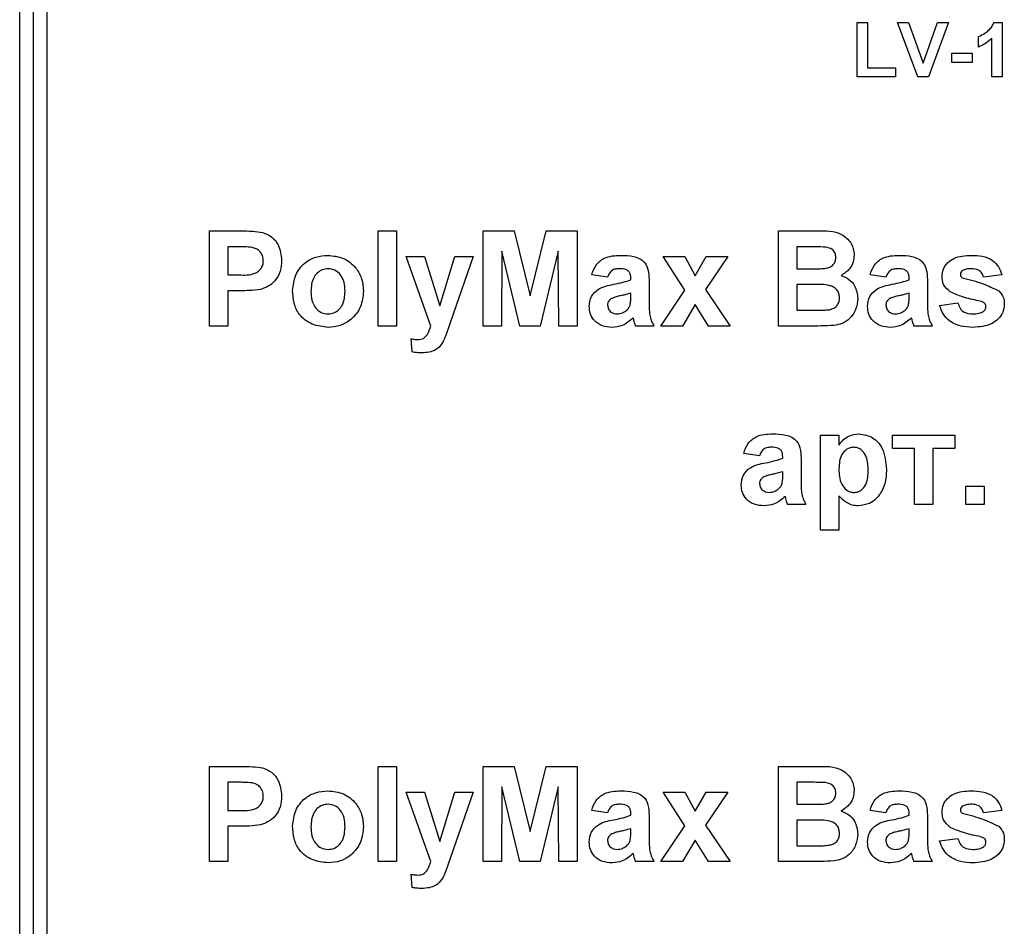
# Model space of a CAD drawing. Units: millimetres. Extents: x 7 to 419, y -29 to 291.
# Drawn here: x 208 to 215, y 191 to 197 of the extents above; entities that cross this region are included whole.
import ezdxf

# ---------------------------------------------------------------- set-up
doc = ezdxf.new("R2010")
doc.units = ezdxf.units.MM

msp = doc.modelspace()

# ---------------------------------------------------------------- linework, layer by layer
at = {"color": 1, "linetype": 'Continuous', "lineweight": 25}
msp.add_line((208.166654, 200.617736), (208.166654, 184.343169), dxfattribs=at)
at = {"color": 7, "linetype": 'Continuous', "lineweight": 25}
for p, q in [((207.966654, 184.343169), (207.966654, 200.468508)), ((208.066654, 200.482907), (208.066654, 184.343169)), ((214.123064, 197.457271), (214.199987, 197.457271)), ((214.123064, 197.057271), (214.123064, 197.457271)), ((214.199987, 197.457271), (214.199987, 197.123938)), ((214.568417, 197.057271), (214.4205, 197.457271)), ((214.4205, 197.457271), (214.50175, 197.457271)), ((214.50175, 197.457271), (214.60768, 197.159835)), ((214.60768, 197.159835), (214.713209, 197.457271)), ((214.794859, 197.457271), (214.647503, 197.057271)), ((214.713209, 197.457271), (214.794859, 197.457271)), ((215.128032, 197.457271), (215.189731, 197.457271)), ((215.189731, 197.457271), (215.189731, 197.057271)), ((215.015372, 197.277784), (215.015372, 197.354707)), ((215.112808, 197.057271), (215.112808, 197.342047)), ((214.8205, 197.164964), (214.8205, 197.23163)), ((214.8205, 197.23163), (214.969218, 197.23163)), ((214.969218, 197.23163), (214.969218, 197.164964)), ((214.199987, 197.123938), (214.405116, 197.123938)), ((214.405116, 197.123938), (214.405116, 197.057271)), ((214.969218, 197.164964), (214.8205, 197.164964)), ((214.405116, 197.057271), (214.123064, 197.057271)), ((214.647503, 197.057271), (214.568417, 197.057271)), ((215.189731, 197.057271), (215.112808, 197.057271)), ((209.362808, 195.225091), (209.362808, 195.925091)), ((209.362808, 195.925091), (209.586746, 195.925091)), ((210.60127, 195.225091), (210.60127, 195.925091)), ((210.60127, 195.925091), (210.735885, 195.925091)), ((210.735885, 195.925091), (210.735885, 195.225091)), ((211.373064, 195.925091), (211.600789, 195.925091)), ((211.373064, 195.225091), (211.373064, 195.925091)), ((211.600789, 195.925091), (211.718577, 195.447627)), ((211.718577, 195.447627), (211.836366, 195.925091)), ((211.836366, 195.925091), (212.06409, 195.925091)), ((212.06409, 195.925091), (212.06409, 195.225091)), ((213.544859, 195.925091), (213.82685, 195.925091)), ((213.544859, 195.225091), (213.544859, 195.925091)), ((209.568657, 195.808424), (209.497423, 195.808424)), ((209.497423, 195.808424), (209.497423, 195.602014)), ((213.764871, 195.808424), (213.679475, 195.808424)), ((213.679475, 195.808424), (213.679475, 195.646885)), ((210.80768, 195.736629), (210.942295, 195.736629)), ((210.988008, 195.225091), (210.80768, 195.736629)), ((210.942295, 195.736629), (211.054475, 195.374429)), ((211.054475, 195.374429), (211.166654, 195.736629)), ((211.30127, 195.736629), (211.131177, 195.248788)), ((211.166654, 195.736629), (211.30127, 195.736629)), ((211.512167, 195.776172), (211.50768, 195.225091)), ((211.643557, 195.225091), (211.512167, 195.776172)), ((211.924987, 195.776172), (211.793597, 195.225091)), ((211.929475, 195.225091), (211.924987, 195.776172)), ((212.696782, 195.736629), (212.856778, 195.736629)), ((212.855657, 195.488572), (212.696782, 195.736629)), ((212.856778, 195.736629), (212.931378, 195.595984)), ((212.931378, 195.595984), (213.012427, 195.736629)), ((213.172423, 195.736629), (213.008922, 195.494321)), ((213.012427, 195.736629), (213.172423, 195.736629)), ((209.497423, 195.602014), (209.578193, 195.602014)), ((212.288449, 195.584065), (212.171782, 195.602014)), ((213.679475, 195.646885), (213.776931, 195.646885)), ((214.334603, 195.584065), (214.217936, 195.602014)), ((215.187167, 195.602014), (215.052552, 195.584065)), ((212.458962, 195.566116), (212.458962, 195.578877)), ((212.593577, 195.54957), (212.593577, 195.392378)), ((213.679475, 195.530219), (213.679475, 195.341757)), ((213.799366, 195.530219), (213.679475, 195.530219)), ((214.505116, 195.566116), (214.505116, 195.578877)), ((214.639731, 195.54957), (214.639731, 195.392378)), ((209.589551, 195.485347), (209.497423, 195.485347)), ((209.497423, 195.485347), (209.497423, 195.225091)), ((212.458962, 195.442018), (212.458962, 195.467398)), ((212.678834, 195.225091), (212.855657, 195.488572)), ((213.008922, 195.494321), (213.190372, 195.225091)), ((214.505116, 195.442018), (214.505116, 195.467398)), ((212.931378, 195.383544), (212.83883, 195.225091)), ((213.030376, 195.225091), (212.931378, 195.383544)), ((214.729475, 195.377655), (214.86409, 195.395603)), ((213.679475, 195.341757), (213.816895, 195.341757)), ((209.497423, 195.225091), (209.362808, 195.225091)), ((210.735885, 195.225091), (210.60127, 195.225091)), ((211.131177, 195.248788), (211.098926, 195.156381)), ((211.50768, 195.225091), (211.373064, 195.225091)), ((211.793597, 195.225091), (211.643557, 195.225091)), ((212.06409, 195.225091), (211.929475, 195.225091)), ((212.629475, 195.225091), (212.494859, 195.225091)), ((212.83883, 195.225091), (212.678834, 195.225091)), ((213.190372, 195.225091), (213.030376, 195.225091)), ((213.781838, 195.225091), (213.544859, 195.225091)), ((214.675628, 195.225091), (214.541013, 195.225091)), ((210.852552, 195.035087), (210.843577, 195.132683)), ((213.854475, 194.423808), (213.98909, 194.423808)), ((213.854475, 193.723808), (213.854475, 194.423808)), ((213.98909, 194.423808), (213.98909, 194.35005)), ((214.383962, 194.423808), (214.841654, 194.423808)), ((214.383962, 194.325091), (214.383962, 194.423808)), ((214.841654, 194.423808), (214.841654, 194.325091)), ((213.405757, 194.271244), (213.28909, 194.289193)), ((214.5455, 194.325091), (214.383962, 194.325091)), ((214.5455, 193.91227), (214.5455, 194.325091)), ((214.680116, 194.325091), (214.680116, 193.91227)), ((214.841654, 194.325091), (214.680116, 194.325091)), ((213.57627, 194.253296), (213.57627, 194.266056)), ((213.710885, 194.236749), (213.710885, 194.079558)), ((213.57627, 194.129197), (213.57627, 194.154578)), ((214.922423, 193.91227), (214.922423, 194.046885)), ((214.922423, 194.046885), (215.057039, 194.046885)), ((215.057039, 194.046885), (215.057039, 193.91227)), ((213.98909, 193.976633), (213.98909, 193.723808)), ((213.746782, 193.91227), (213.612167, 193.91227)), ((214.680116, 193.91227), (214.5455, 193.91227)), ((215.057039, 193.91227), (214.922423, 193.91227)), ((213.98909, 193.723808), (213.854475, 193.723808)), ((209.362808, 191.286629), (209.362808, 191.986629)), ((209.362808, 191.986629), (209.586746, 191.986629)), ((210.60127, 191.286629), (210.60127, 191.986629)), ((210.60127, 191.986629), (210.735885, 191.986629)), ((210.735885, 191.986629), (210.735885, 191.286629)), ((211.373064, 191.986629), (211.600789, 191.986629)), ((211.373064, 191.286629), (211.373064, 191.986629)), ((211.600789, 191.986629), (211.718577, 191.509165)), ((211.718577, 191.509165), (211.836366, 191.986629)), ((211.836366, 191.986629), (212.06409, 191.986629)), ((212.06409, 191.986629), (212.06409, 191.286629)), ((213.544859, 191.286629), (213.544859, 191.986629)), ((213.544859, 191.986629), (213.82685, 191.986629)), ((209.568657, 191.869962), (209.497423, 191.869962)), ((209.497423, 191.869962), (209.497423, 191.663552)), ((211.512167, 191.837711), (211.50768, 191.286629)), ((211.643557, 191.286629), (211.512167, 191.837711)), ((211.924987, 191.837711), (211.793597, 191.286629)), ((211.929475, 191.286629), (211.924987, 191.837711)), ((213.764871, 191.869962), (213.679475, 191.869962)), ((213.679475, 191.869962), (213.679475, 191.708424)), ((210.988008, 191.286629), (210.80768, 191.798167)), ((210.80768, 191.798167), (210.942295, 191.798167)), ((210.942295, 191.798167), (211.054475, 191.435968)), ((211.054475, 191.435968), (211.166654, 191.798167)), ((211.30127, 191.798167), (211.131177, 191.310327)), ((211.166654, 191.798167), (211.30127, 191.798167)), ((212.855657, 191.550111), (212.696782, 191.798167)), ((212.696782, 191.798167), (212.856778, 191.798167)), ((212.856778, 191.798167), (212.931378, 191.657522)), ((212.931378, 191.657522), (213.012427, 191.798167)), ((213.172423, 191.798167), (213.008922, 191.55586)), ((213.012427, 191.798167), (213.172423, 191.798167)), ((213.679475, 191.708424), (213.776931, 191.708424)), ((209.497423, 191.663552), (209.578193, 191.663552)), ((212.288449, 191.645603), (212.171782, 191.663552)), ((212.458962, 191.627655), (212.458962, 191.640415)), ((212.593577, 191.611108), (212.593577, 191.453917)), ((214.334603, 191.645603), (214.217936, 191.663552)), ((214.505116, 191.627655), (214.505116, 191.640415)), ((214.639731, 191.611108), (214.639731, 191.453917)), ((215.187167, 191.663552), (215.052552, 191.645603)), ((209.589551, 191.546885), (209.497423, 191.546885)), ((209.497423, 191.546885), (209.497423, 191.286629)), ((212.678834, 191.286629), (212.855657, 191.550111)), ((213.008922, 191.55586), (213.190372, 191.286629)), ((213.679475, 191.591757), (213.679475, 191.403296)), ((213.799366, 191.591757), (213.679475, 191.591757)), ((212.458962, 191.503556), (212.458962, 191.528937)), ((214.505116, 191.503556), (214.505116, 191.528937)), ((212.931378, 191.445083), (212.83883, 191.286629)), ((213.030376, 191.286629), (212.931378, 191.445083)), ((213.679475, 191.403296), (213.816895, 191.403296)), ((214.729475, 191.439193), (214.86409, 191.457142)), ((209.497423, 191.286629), (209.362808, 191.286629)), ((210.735885, 191.286629), (210.60127, 191.286629)), ((211.131177, 191.310327), (211.098926, 191.217919)), ((211.50768, 191.286629), (211.373064, 191.286629)), ((211.793597, 191.286629), (211.643557, 191.286629)), ((212.06409, 191.286629), (211.929475, 191.286629)), ((212.629475, 191.286629), (212.494859, 191.286629)), ((212.83883, 191.286629), (212.678834, 191.286629)), ((213.190372, 191.286629), (213.030376, 191.286629)), ((213.781838, 191.286629), (213.544859, 191.286629)), ((214.675628, 191.286629), (214.541013, 191.286629)), ((210.852552, 191.096625), (210.843577, 191.194221))]:
    msp.add_line(p, q, dxfattribs=at)
for points, knots in [([(215.015372, 197.354707), (215.031536, 197.362207), (215.058185, 197.37457), (215.090205, 197.399992), (215.113977, 197.425579), (215.123348, 197.446709), (215.128032, 197.457271)], [0, 0, 0, 0, 0.33974958, 0.56010349, 0.7801105, 1, 1, 1, 1]), ([(215.112808, 197.342047), (215.096572, 197.32702), (215.067565, 197.300174), (215.031326, 197.284628), (215.015372, 197.277784)], [0, 0, 0, 0, 0.55974776, 1, 1, 1, 1]), ([(209.586746, 195.925091), (209.617909, 195.925268), (209.673522, 195.925585), (209.72857, 195.917839), (209.752772, 195.914433)], [0, 0, 0, 0, 0.560345106, 1, 1, 1, 1]), ([(209.752772, 195.914433), (209.776019, 195.904767), (209.822564, 195.885412), (209.881771, 195.812772), (209.888307, 195.747626), (209.892295, 195.707883)], [0, 0, 0, 0, 0.28009073, 0.56080396, 1, 1, 1, 1]), ([(213.82685, 195.925091), (213.891224, 195.926663), (213.987735, 195.92902), (214.070861, 195.851693), (214.097865, 195.795471), (214.100134, 195.764473), (214.10127, 195.748969)], [0, 0, 0, 0, 0.49935026, 0.74865316, 0.87428186, 1, 1, 1, 1]), ([(209.674947, 195.803516), (209.65515, 195.805323), (209.619788, 195.808551), (209.584285, 195.808463), (209.568657, 195.808424)], [0, 0, 0, 0, 0.5598334, 1, 1, 1, 1]), ([(209.75768, 195.70578), (209.756564, 195.718931), (209.754336, 195.745203), (209.732472, 195.775893), (209.704984, 195.795953), (209.684963, 195.800994), (209.674947, 195.803516)], [0, 0, 0, 0, 0.279861862, 0.559069332, 0.779426711, 1, 1, 1, 1]), ([(213.891915, 195.80604), (213.86821, 195.806952), (213.825876, 195.80858), (213.783513, 195.808472), (213.764871, 195.808424)], [0, 0, 0, 0, 0.55995031, 1, 1, 1, 1]), ([(213.966654, 195.728776), (213.965674, 195.739969), (213.963717, 195.762313), (213.938189, 195.796145), (213.909456, 195.802289), (213.891915, 195.80604)], [0, 0, 0, 0, 0.28107092, 0.5610922, 1, 1, 1, 1]), ([(209.973064, 195.488011), (209.97786, 195.526157), (209.987439, 195.602347), (210.054033, 195.691247), (210.142786, 195.738192), (210.202849, 195.743132), (210.2329, 195.745603)], [0, 0, 0, 0, 0.27995008, 0.55914711, 0.77942404, 1, 1, 1, 1]), ([(210.2329, 195.745603), (210.271936, 195.741735), (210.349944, 195.734004), (210.437096, 195.662495), (210.486864, 195.574033), (210.491338, 195.512869), (210.493577, 195.482262)], [0, 0, 0, 0, 0.27978502, 0.55912421, 0.7793881, 1, 1, 1, 1]), ([(212.171782, 195.602014), (212.180518, 195.627112), (212.197938, 195.677156), (212.274402, 195.740862), (212.343486, 195.743803), (212.385765, 195.745603)], [0, 0, 0, 0, 0.28077301, 0.55984419, 1, 1, 1, 1]), ([(212.385765, 195.745603), (212.417117, 195.745001), (212.479437, 195.743805), (212.565854, 195.703928), (212.593496, 195.623254), (212.59355, 195.574256), (212.593577, 195.54957)], [0, 0, 0, 0, 0.28173806, 0.56002829, 0.7783391, 1, 1, 1, 1]), ([(213.884763, 195.649269), (213.896458, 195.651293), (213.919804, 195.655332), (213.948016, 195.674182), (213.964562, 195.700781), (213.965956, 195.719439), (213.966654, 195.728776)], [0, 0, 0, 0, 0.28049426, 0.55992514, 0.77975171, 1, 1, 1, 1]), ([(214.10127, 195.748969), (214.09976, 195.73137), (214.096742, 195.696175), (214.06787, 195.638042), (214.029723, 195.612606), (214.006478, 195.597106)], [0, 0, 0, 0, 0.280921635, 0.561818193, 1, 1, 1, 1]), ([(214.217936, 195.602014), (214.226672, 195.627112), (214.244091, 195.677156), (214.320556, 195.740862), (214.38964, 195.743803), (214.431919, 195.745603)], [0, 0, 0, 0, 0.28077301, 0.55984419, 1, 1, 1, 1]), ([(214.431919, 195.745603), (214.46327, 195.745001), (214.525591, 195.743805), (214.612008, 195.703928), (214.63965, 195.623254), (214.639704, 195.574256), (214.639731, 195.54957)], [0, 0, 0, 0, 0.28173806, 0.56002829, 0.7783391, 1, 1, 1, 1]), ([(214.747423, 195.590095), (214.749309, 195.608724), (214.75308, 195.645987), (214.786496, 195.692682), (214.85342, 195.740174), (214.917129, 195.743365), (214.961826, 195.745603)], [0, 0, 0, 0, 0.18675589, 0.37354885, 0.56048991, 1, 1, 1, 1]), ([(214.961826, 195.745603), (214.98912, 195.74471), (215.04354, 195.742928), (215.117202, 195.71637), (215.166221, 195.663112), (215.180179, 195.622397), (215.187167, 195.602014)], [0, 0, 0, 0, 0.28082495, 0.55992501, 0.7796804, 1, 1, 1, 1]), ([(209.578193, 195.602014), (209.61875, 195.600348), (209.669465, 195.598266), (209.722207, 195.626942), (209.74265, 195.648829), (209.755585, 195.67613), (209.756982, 195.695895), (209.75768, 195.70578)], [0, 0, 0, 0, 0.49969284, 0.62484431, 0.74984089, 0.87489819, 1, 1, 1, 1]), ([(209.892295, 195.707883), (209.890663, 195.681027), (209.887404, 195.62738), (209.849442, 195.560684), (209.796097, 195.515663), (209.756184, 195.502183), (209.736225, 195.495443)], [0, 0, 0, 0, 0.2802851, 0.55987331, 0.77991808, 1, 1, 1, 1]), ([(210.233601, 195.646885), (210.218977, 195.645446), (210.189735, 195.642569), (210.152975, 195.61678), (210.113754, 195.565855), (210.110183, 195.51589), (210.10768, 195.48086)], [0, 0, 0, 0, 0.18698534, 0.37387793, 0.56102188, 1, 1, 1, 1]), ([(210.358962, 195.481841), (210.357952, 195.503633), (210.355938, 195.547097), (210.329117, 195.602931), (210.284996, 195.640651), (210.250725, 195.644808), (210.233601, 195.646885)], [0, 0, 0, 0, 0.28104338, 0.56055319, 0.78041987, 1, 1, 1, 1]), ([(212.372303, 195.646885), (212.361618, 195.646394), (212.34032, 195.645413), (212.305053, 195.62631), (212.294749, 195.600093), (212.288449, 195.584065)], [0, 0, 0, 0, 0.28124485, 0.56056282, 1, 1, 1, 1]), ([(212.458962, 195.578877), (212.45864, 195.586865), (212.457998, 195.602808), (212.448914, 195.626032), (212.418964, 195.646601), (212.391568, 195.646768), (212.372303, 195.646885)], [0, 0, 0, 0, 0.18753619, 0.37431556, 0.56002439, 1, 1, 1, 1]), ([(213.776931, 195.646885), (213.797074, 195.646791), (213.833042, 195.646622), (213.868961, 195.64846), (213.884763, 195.649269)], [0, 0, 0, 0, 0.56004787, 1, 1, 1, 1]), ([(214.006478, 195.597106), (214.025897, 195.589129), (214.064702, 195.57319), (214.116673, 195.515169), (214.123829, 195.461015), (214.128193, 195.427995)], [0, 0, 0, 0, 0.28104765, 0.56161846, 1, 1, 1, 1]), ([(214.418457, 195.646885), (214.407771, 195.646394), (214.386473, 195.645413), (214.351207, 195.62631), (214.340903, 195.600093), (214.334603, 195.584065)], [0, 0, 0, 0, 0.28124485, 0.56056282, 1, 1, 1, 1]), ([(214.505116, 195.578877), (214.504794, 195.586865), (214.504152, 195.602808), (214.495068, 195.626032), (214.465118, 195.646601), (214.437722, 195.646768), (214.418457, 195.646885)], [0, 0, 0, 0, 0.18753619, 0.37431556, 0.56002439, 1, 1, 1, 1]), ([(214.80814, 195.476232), (214.788584, 195.493361), (214.753576, 195.524021), (214.749307, 195.569862), (214.747423, 195.590095)], [0, 0, 0, 0, 0.55864513, 1, 1, 1, 1]), ([(214.896061, 195.632302), (214.891589, 195.628179), (214.883594, 195.620809), (214.882514, 195.610098), (214.882039, 195.605379)], [0, 0, 0, 0, 0.55941129, 1, 1, 1, 1]), ([(214.882039, 195.605379), (214.882904, 195.600008), (214.884454, 195.590388), (214.891824, 195.584154), (214.89508, 195.581401)], [0, 0, 0, 0, 0.55827416, 1, 1, 1, 1]), ([(214.965332, 195.646885), (214.951773, 195.646804), (214.927604, 195.646658), (214.905684, 195.636682), (214.896061, 195.632302)], [0, 0, 0, 0, 0.56101721, 1, 1, 1, 1]), ([(215.052552, 195.584065), (215.049097, 195.594553), (215.042199, 195.615498), (215.011815, 195.643687), (214.982957, 195.645673), (214.965332, 195.646885)], [0, 0, 0, 0, 0.2808102, 0.56075833, 1, 1, 1, 1]), ([(212.153834, 195.369381), (212.156753, 195.394594), (212.16258, 195.444926), (212.22993, 195.512145), (212.293674, 195.52474), (212.33276, 195.532462)], [0, 0, 0, 0, 0.27966671, 0.55830915, 1, 1, 1, 1]), ([(212.33276, 195.532462), (212.356747, 195.537206), (212.399564, 195.545673), (212.440818, 195.559872), (212.458962, 195.566116)], [0, 0, 0, 0, 0.56021264, 1, 1, 1, 1]), ([(213.993577, 195.434025), (213.99284, 195.44435), (213.991366, 195.464987), (213.976146, 195.492856), (213.951964, 195.512951), (213.893055, 195.533568), (213.841012, 195.531708), (213.799366, 195.530219)], [0, 0, 0, 0, 0.12494765, 0.24971493, 0.37443908, 0.49941617, 1, 1, 1, 1]), ([(214.199987, 195.369381), (214.202907, 195.394594), (214.208734, 195.444926), (214.276084, 195.512145), (214.339828, 195.52474), (214.378914, 195.532462)], [0, 0, 0, 0, 0.27966671, 0.55830915, 1, 1, 1, 1]), ([(214.378914, 195.532462), (214.4029, 195.537206), (214.445717, 195.545673), (214.486972, 195.559872), (214.505116, 195.566116)], [0, 0, 0, 0, 0.56021264, 1, 1, 1, 1]), ([(214.89508, 195.581401), (214.947188, 195.568264), (215.040057, 195.54485), (215.126215, 195.503205), (215.16403, 195.484926)], [0, 0, 0, 0, 0.561097239, 1, 1, 1, 1]), ([(209.736225, 195.495443), (209.708962, 195.491879), (209.660262, 195.485513), (209.611163, 195.485398), (209.589551, 195.485347)], [0, 0, 0, 0, 0.55981114, 1, 1, 1, 1]), ([(210.233741, 195.216116), (210.194038, 195.220609), (210.114829, 195.229572), (210.021857, 195.299435), (209.978271, 195.394341), (209.974802, 195.45675), (209.973064, 195.488011)], [0, 0, 0, 0, 0.28014453, 0.55889883, 0.77905309, 1, 1, 1, 1]), ([(210.10768, 195.48086), (210.10869, 195.458952), (210.110705, 195.41526), (210.13753, 195.359043), (210.181915, 195.32111), (210.216381, 195.316925), (210.233601, 195.314834)], [0, 0, 0, 0, 0.28101541, 0.56046426, 0.78039353, 1, 1, 1, 1]), ([(210.233601, 195.314834), (210.248256, 195.31629), (210.277563, 195.319203), (210.314434, 195.345127), (210.353055, 195.396727), (210.356527, 195.446761), (210.358962, 195.481841)], [0, 0, 0, 0, 0.18692984, 0.37381887, 0.56097796, 1, 1, 1, 1]), ([(210.493577, 195.482262), (210.489737, 195.443184), (210.482062, 195.365094), (210.413062, 195.276175), (210.325735, 195.223506), (210.264421, 195.218581), (210.233741, 195.216116)], [0, 0, 0, 0, 0.27992386, 0.55936711, 0.77951572, 1, 1, 1, 1]), ([(212.458962, 195.467398), (212.44237, 195.462687), (212.415039, 195.454925), (212.376384, 195.446727), (212.343591, 195.439532), (212.323273, 195.430247), (212.313128, 195.425611)], [0, 0, 0, 0, 0.3401931, 0.56037719, 0.78050826, 1, 1, 1, 1]), ([(212.454054, 195.379758), (212.455844, 195.39131), (212.459041, 195.41195), (212.458986, 195.432825), (212.458962, 195.442018)], [0, 0, 0, 0, 0.55967619, 1, 1, 1, 1]), ([(214.505116, 195.467398), (214.488524, 195.462687), (214.461193, 195.454925), (214.422537, 195.446727), (214.389745, 195.439532), (214.369427, 195.430247), (214.359282, 195.425611)], [0, 0, 0, 0, 0.3401931, 0.56037719, 0.78050826, 1, 1, 1, 1]), ([(214.500208, 195.379758), (214.501998, 195.39131), (214.505195, 195.41195), (214.50514, 195.432825), (214.505116, 195.442018)], [0, 0, 0, 0, 0.55967619, 1, 1, 1, 1]), ([(215.015673, 195.411449), (214.975643, 195.419696), (214.904253, 195.434405), (214.837475, 195.463466), (214.80814, 195.476232)], [0, 0, 0, 0, 0.56070459, 1, 1, 1, 1]), ([(215.16403, 195.484926), (215.177688, 195.46874), (215.202166, 195.439732), (215.204211, 195.402128), (215.205116, 195.385507)], [0, 0, 0, 0, 0.558014534, 1, 1, 1, 1]), ([(212.321261, 195.216116), (212.297271, 195.217828), (212.249413, 195.221244), (212.19199, 195.259631), (212.158666, 195.31299), (212.155445, 195.350575), (212.153834, 195.369381)], [0, 0, 0, 0, 0.28048917, 0.55952973, 0.77959729, 1, 1, 1, 1]), ([(212.313128, 195.425611), (212.305366, 195.418854), (212.291494, 195.406778), (212.28938, 195.3887), (212.288449, 195.38074)], [0, 0, 0, 0, 0.5596438, 1, 1, 1, 1]), ([(212.288449, 195.38074), (212.289763, 195.370686), (212.292395, 195.350559), (212.311827, 195.328775), (212.334991, 195.316573), (212.350795, 195.315414), (212.358701, 195.314834)], [0, 0, 0, 0, 0.27929413, 0.55914012, 0.7794463, 1, 1, 1, 1]), ([(212.423906, 195.33755), (212.431425, 195.34413), (212.444857, 195.355883), (212.451243, 195.372461), (212.454054, 195.379758)], [0, 0, 0, 0, 0.55986687, 1, 1, 1, 1]), ([(212.593577, 195.392378), (212.593874, 195.372711), (212.594362, 195.340327), (212.599274, 195.295288), (212.611644, 195.258866), (212.62353, 195.236351), (212.629475, 195.225091)], [0, 0, 0, 0, 0.34012912, 0.56006931, 0.77996457, 1, 1, 1, 1]), ([(213.918838, 195.346104), (213.930332, 195.349172), (213.953293, 195.355302), (213.978738, 195.378031), (213.992073, 195.406048), (213.993075, 195.424694), (213.993577, 195.434025)], [0, 0, 0, 0, 0.28001336, 0.55935415, 0.7794868, 1, 1, 1, 1]), ([(214.128193, 195.427995), (214.124854, 195.400796), (214.118179, 195.346409), (214.074401, 195.281341), (214.015235, 195.240939), (213.972769, 195.233555), (213.95151, 195.229858)], [0, 0, 0, 0, 0.279788668, 0.559452595, 0.779460996, 1, 1, 1, 1]), ([(214.367415, 195.216116), (214.343425, 195.217828), (214.295567, 195.221244), (214.238144, 195.259631), (214.20482, 195.31299), (214.201599, 195.350575), (214.199987, 195.369381)], [0, 0, 0, 0, 0.28048917, 0.55952973, 0.77959729, 1, 1, 1, 1]), ([(214.359282, 195.425611), (214.351519, 195.418854), (214.337648, 195.406778), (214.335534, 195.3887), (214.334603, 195.38074)], [0, 0, 0, 0, 0.5596438, 1, 1, 1, 1]), ([(214.334603, 195.38074), (214.335917, 195.370686), (214.338549, 195.350559), (214.357981, 195.328775), (214.381145, 195.316573), (214.396949, 195.315414), (214.404855, 195.314834)], [0, 0, 0, 0, 0.27929413, 0.55914012, 0.7794463, 1, 1, 1, 1]), ([(214.47006, 195.33755), (214.477579, 195.34413), (214.491011, 195.355883), (214.497397, 195.372461), (214.500208, 195.379758)], [0, 0, 0, 0, 0.55986687, 1, 1, 1, 1]), ([(214.639731, 195.392378), (214.640028, 195.372711), (214.640516, 195.340327), (214.645428, 195.295288), (214.657798, 195.258866), (214.669684, 195.236351), (214.675628, 195.225091)], [0, 0, 0, 0, 0.34012912, 0.56006931, 0.77996457, 1, 1, 1, 1]), ([(214.973465, 195.216116), (214.943681, 195.217531), (214.884251, 195.220355), (214.806697, 195.254648), (214.752423, 195.311083), (214.737125, 195.355461), (214.729475, 195.377655)], [0, 0, 0, 0, 0.28065082, 0.56000314, 0.77995597, 1, 1, 1, 1]), ([(214.86409, 195.395603), (214.868135, 195.382148), (214.876205, 195.355301), (214.914578, 195.319101), (214.951217, 195.316452), (214.973605, 195.314834)], [0, 0, 0, 0, 0.28099252, 0.56066505, 1, 1, 1, 1]), ([(215.205116, 195.385507), (215.202855, 195.365437), (215.198331, 195.325275), (215.161546, 195.275589), (215.090289, 195.22342), (215.021618, 195.219127), (214.973465, 195.216116)], [0, 0, 0, 0, 0.18672474, 0.37365464, 0.56079997, 1, 1, 1, 1]), ([(215.060825, 195.394061), (215.052861, 195.398493), (215.038606, 195.406427), (215.022695, 195.409911), (215.015673, 195.411449)], [0, 0, 0, 0, 0.558613547, 1, 1, 1, 1]), ([(215.052692, 195.333624), (215.058401, 195.339118), (215.068618, 195.348949), (215.069924, 195.362932), (215.0705, 195.369101)], [0, 0, 0, 0, 0.558844207, 1, 1, 1, 1]), ([(215.0705, 195.369101), (215.070058, 195.374321), (215.069266, 195.383653), (215.063407, 195.390877), (215.060825, 195.394061)], [0, 0, 0, 0, 0.55931867, 1, 1, 1, 1]), ([(212.358701, 195.314834), (212.371887, 195.316289), (212.39546, 195.318889), (212.415205, 195.331842), (212.423906, 195.33755)], [0, 0, 0, 0, 0.5593412, 1, 1, 1, 1]), ([(213.816895, 195.341757), (213.835973, 195.341647), (213.870031, 195.341452), (213.903929, 195.344683), (213.918838, 195.346104)], [0, 0, 0, 0, 0.56018368, 1, 1, 1, 1]), ([(214.404855, 195.314834), (214.418041, 195.316289), (214.441614, 195.318889), (214.461359, 195.331842), (214.47006, 195.33755)], [0, 0, 0, 0, 0.5593412, 1, 1, 1, 1]), ([(214.973605, 195.314834), (214.989208, 195.31516), (215.01703, 195.31574), (215.041809, 195.328166), (215.052692, 195.333624)], [0, 0, 0, 0, 0.56078348, 1, 1, 1, 1]), ([(210.894759, 195.126373), (210.908971, 195.127633), (210.937335, 195.130147), (210.971738, 195.170239), (210.981821, 195.204233), (210.988008, 195.225091)], [0, 0, 0, 0, 0.2795772, 0.55797129, 1, 1, 1, 1]), ([(212.477331, 195.284966), (212.451864, 195.263252), (212.406363, 195.224457), (212.347277, 195.218666), (212.321261, 195.216116)], [0, 0, 0, 0, 0.55970915, 1, 1, 1, 1]), ([(212.482099, 195.267999), (212.4813, 195.271193), (212.479874, 195.276895), (212.478108, 195.2825), (212.477331, 195.284966)], [0, 0, 0, 0, 0.56004661, 1, 1, 1, 1]), ([(212.494859, 195.225091), (212.49229, 195.233044), (212.487702, 195.247248), (212.483811, 195.261658), (212.482099, 195.267999)], [0, 0, 0, 0, 0.55995826, 1, 1, 1, 1]), ([(213.95151, 195.229858), (213.919858, 195.22832), (213.863331, 195.225574), (213.806741, 195.225238), (213.781838, 195.225091)], [0, 0, 0, 0, 0.55995415, 1, 1, 1, 1]), ([(214.523485, 195.284966), (214.498018, 195.263252), (214.452517, 195.224457), (214.39343, 195.218666), (214.367415, 195.216116)], [0, 0, 0, 0, 0.55970915, 1, 1, 1, 1]), ([(214.528253, 195.267999), (214.527454, 195.271193), (214.526028, 195.276895), (214.524262, 195.2825), (214.523485, 195.284966)], [0, 0, 0, 0, 0.56004661, 1, 1, 1, 1]), ([(214.541013, 195.225091), (214.538444, 195.233044), (214.533856, 195.247248), (214.529965, 195.261658), (214.528253, 195.267999)], [0, 0, 0, 0, 0.55995826, 1, 1, 1, 1]), ([(211.098926, 195.156381), (211.090721, 195.135832), (211.074381, 195.09491), (211.017188, 195.034818), (210.958684, 195.030371), (210.922944, 195.027655)], [0, 0, 0, 0, 0.28184879, 0.56128991, 1, 1, 1, 1]), ([(210.843577, 195.132683), (210.853041, 195.130731), (210.869941, 195.127247), (210.887175, 195.12664), (210.894759, 195.126373)], [0, 0, 0, 0, 0.55998432, 1, 1, 1, 1]), ([(210.922944, 195.027655), (210.909694, 195.028027), (210.886027, 195.028691), (210.862783, 195.033132), (210.852552, 195.035087)], [0, 0, 0, 0, 0.559833247, 1, 1, 1, 1]), ([(213.28909, 194.289193), (213.297826, 194.314291), (213.315245, 194.364335), (213.39171, 194.428042), (213.460794, 194.430983), (213.503072, 194.432783)], [0, 0, 0, 0, 0.28077301, 0.55984419, 1, 1, 1, 1]), ([(213.503072, 194.432783), (213.534424, 194.432181), (213.596744, 194.430984), (213.683162, 194.391107), (213.710804, 194.310434), (213.710858, 194.261435), (213.710885, 194.236749)], [0, 0, 0, 0, 0.281738061, 0.560028291, 0.778339104, 1, 1, 1, 1]), ([(213.98909, 194.35005), (213.99896, 194.363523), (214.018707, 194.390475), (214.069546, 194.424381), (214.112509, 194.4296), (214.138709, 194.432783)], [0, 0, 0, 0, 0.28053164, 0.56122931, 1, 1, 1, 1]), ([(214.138709, 194.432783), (214.173029, 194.426806), (214.24185, 194.41482), (214.326643, 194.314368), (214.33437, 194.22527), (214.33909, 194.170844)], [0, 0, 0, 0, 0.27906565, 0.55961136, 1, 1, 1, 1]), ([(213.489611, 194.334065), (213.478925, 194.333573), (213.457627, 194.332593), (213.422361, 194.313489), (213.412057, 194.287273), (213.405757, 194.271244)], [0, 0, 0, 0, 0.28124485, 0.56056282, 1, 1, 1, 1]), ([(213.57627, 194.266056), (213.575948, 194.274044), (213.575306, 194.289988), (213.566222, 194.313211), (213.536272, 194.33378), (213.508876, 194.333947), (213.489611, 194.334065)], [0, 0, 0, 0, 0.187536191, 0.37431556, 0.56002439, 1, 1, 1, 1]), ([(214.098185, 194.334065), (214.089224, 194.333396), (214.071307, 194.332057), (214.038444, 194.316859), (213.994639, 194.268396), (213.991309, 194.213386), (213.98909, 194.176733)], [0, 0, 0, 0, 0.12567916, 0.25129708, 0.50113725, 1, 1, 1, 1]), ([(214.204475, 194.169722), (214.202726, 194.207006), (214.200104, 194.262928), (214.158398, 194.314548), (214.125619, 194.331836), (214.10733, 194.333322), (214.098185, 194.334065)], [0, 0, 0, 0, 0.49937488, 0.74899339, 0.87447747, 1, 1, 1, 1]), ([(213.271141, 194.056561), (213.27406, 194.081773), (213.279888, 194.132106), (213.347238, 194.199325), (213.410981, 194.211919), (213.450068, 194.219642)], [0, 0, 0, 0, 0.27966671, 0.55830915, 1, 1, 1, 1]), ([(213.450068, 194.219642), (213.474054, 194.224385), (213.516871, 194.232852), (213.558126, 194.247051), (213.57627, 194.253296)], [0, 0, 0, 0, 0.56021264, 1, 1, 1, 1]), ([(213.57627, 194.154578), (213.559678, 194.149866), (213.532347, 194.142105), (213.493691, 194.133907), (213.460899, 194.126711), (213.440581, 194.117426), (213.430436, 194.112791)], [0, 0, 0, 0, 0.3401931, 0.56037719, 0.78050826, 1, 1, 1, 1]), ([(213.98909, 194.176733), (213.990803, 194.137294), (213.993371, 194.078144), (214.037015, 194.0233), (214.071417, 194.004494), (214.090757, 194.00284), (214.100428, 194.002014)], [0, 0, 0, 0, 0.49946769, 0.749090054, 0.874536404, 1, 1, 1, 1]), ([(214.100428, 194.002014), (214.109679, 194.002734), (214.128182, 194.004176), (214.161301, 194.021852), (214.201993, 194.075433), (214.203482, 194.131984), (214.204475, 194.169722)], [0, 0, 0, 0, 0.12541129, 0.25082939, 0.50005908, 1, 1, 1, 1]), ([(214.33909, 194.170844), (214.337303, 194.135381), (214.333739, 194.064639), (214.287948, 193.974928), (214.216272, 193.913973), (214.16062, 193.906853), (214.13282, 193.903296)], [0, 0, 0, 0, 0.28099688, 0.56054852, 0.78047304, 1, 1, 1, 1]), ([(213.430436, 194.112791), (213.422673, 194.106033), (213.408802, 194.093958), (213.406688, 194.07588), (213.405757, 194.067919)], [0, 0, 0, 0, 0.5596438, 1, 1, 1, 1]), ([(213.405757, 194.067919), (213.407071, 194.057865), (213.409703, 194.037738), (213.429134, 194.015955), (213.452299, 194.003752), (213.468103, 194.002593), (213.476009, 194.002014)], [0, 0, 0, 0, 0.27929413, 0.55914012, 0.7794463, 1, 1, 1, 1]), ([(213.541213, 194.02473), (213.548733, 194.03131), (213.562165, 194.043063), (213.568551, 194.059641), (213.571362, 194.066938)], [0, 0, 0, 0, 0.55986687, 1, 1, 1, 1]), ([(213.571362, 194.066938), (213.573151, 194.078489), (213.576349, 194.099129), (213.576294, 194.120005), (213.57627, 194.129197)], [0, 0, 0, 0, 0.55967619, 1, 1, 1, 1]), ([(213.710885, 194.079558), (213.711181, 194.059891), (213.71167, 194.027507), (213.716582, 193.982468), (213.728952, 193.946045), (213.740838, 193.923531), (213.746782, 193.91227)], [0, 0, 0, 0, 0.34012912, 0.56006931, 0.77996457, 1, 1, 1, 1]), ([(213.438569, 193.903296), (213.414578, 193.905008), (213.366721, 193.908424), (213.309298, 193.946811), (213.275974, 194.00017), (213.272753, 194.037754), (213.271141, 194.056561)], [0, 0, 0, 0, 0.28048917, 0.55952973, 0.77959729, 1, 1, 1, 1]), ([(213.476009, 194.002014), (213.489195, 194.003468), (213.512768, 194.006068), (213.532513, 194.019022), (213.541213, 194.02473)], [0, 0, 0, 0, 0.5593412, 1, 1, 1, 1]), ([(213.594639, 193.972146), (213.569172, 193.950432), (213.523671, 193.911636), (213.464584, 193.905845), (213.438569, 193.903296)], [0, 0, 0, 0, 0.55970915, 1, 1, 1, 1]), ([(213.599407, 193.955179), (213.598608, 193.958372), (213.597182, 193.964074), (213.595416, 193.96968), (213.594639, 193.972146)], [0, 0, 0, 0, 0.56004661, 1, 1, 1, 1]), ([(213.612167, 193.91227), (213.609598, 193.920224), (213.60501, 193.934428), (213.601119, 193.948838), (213.599407, 193.955179)], [0, 0, 0, 0, 0.55995826, 1, 1, 1, 1]), ([(214.13282, 193.903296), (214.117222, 193.904361), (214.086045, 193.906489), (214.034458, 193.930353), (214.006304, 193.959073), (213.98909, 193.976633)], [0, 0, 0, 0, 0.28010419, 0.55985285, 1, 1, 1, 1]), ([(209.586746, 191.986629), (209.617909, 191.986807), (209.673522, 191.987124), (209.72857, 191.979378), (209.752772, 191.975972)], [0, 0, 0, 0, 0.56034511, 1, 1, 1, 1]), ([(209.752772, 191.975972), (209.776019, 191.966305), (209.822564, 191.946951), (209.881771, 191.87431), (209.888307, 191.809165), (209.892295, 191.769421)], [0, 0, 0, 0, 0.28009073, 0.56080396, 1, 1, 1, 1]), ([(213.82685, 191.986629), (213.891224, 191.988201), (213.987735, 191.990558), (214.070861, 191.913232), (214.097865, 191.85701), (214.100134, 191.826012), (214.10127, 191.810507)], [0, 0, 0, 0, 0.49935026, 0.74865316, 0.87428186, 1, 1, 1, 1]), ([(209.674947, 191.865054), (209.65515, 191.866862), (209.619788, 191.87009), (209.584285, 191.870001), (209.568657, 191.869962)], [0, 0, 0, 0, 0.5598334, 1, 1, 1, 1]), ([(209.75768, 191.767318), (209.756564, 191.780469), (209.754336, 191.806741), (209.732472, 191.837432), (209.704984, 191.857492), (209.684963, 191.862533), (209.674947, 191.865054)], [0, 0, 0, 0, 0.279861862, 0.559069332, 0.779426711, 1, 1, 1, 1]), ([(213.891915, 191.867579), (213.86821, 191.86849), (213.825876, 191.870119), (213.783513, 191.87001), (213.764871, 191.869962)], [0, 0, 0, 0, 0.55995031, 1, 1, 1, 1]), ([(213.966654, 191.790315), (213.965674, 191.801508), (213.963717, 191.823852), (213.938189, 191.857684), (213.909456, 191.863828), (213.891915, 191.867579)], [0, 0, 0, 0, 0.281070915, 0.5610922, 1, 1, 1, 1]), ([(209.578193, 191.663552), (209.61875, 191.661887), (209.669465, 191.659805), (209.722207, 191.68848), (209.74265, 191.710368), (209.755585, 191.737668), (209.756982, 191.757434), (209.75768, 191.767318)], [0, 0, 0, 0, 0.49969284, 0.62484431, 0.74984089, 0.87489819, 1, 1, 1, 1]), ([(209.892295, 191.769421), (209.890663, 191.742565), (209.887404, 191.688919), (209.849442, 191.622222), (209.796097, 191.577201), (209.756184, 191.563722), (209.736225, 191.556982)], [0, 0, 0, 0, 0.2802851, 0.55987331, 0.77991808, 1, 1, 1, 1]), ([(209.973064, 191.54955), (209.97786, 191.587696), (209.987439, 191.663885), (210.054033, 191.752785), (210.142786, 191.79973), (210.202849, 191.80467), (210.2329, 191.807142)], [0, 0, 0, 0, 0.27995008, 0.55914711, 0.77942404, 1, 1, 1, 1]), ([(210.2329, 191.807142), (210.271936, 191.803273), (210.349944, 191.795543), (210.437096, 191.724034), (210.486864, 191.635572), (210.491338, 191.574407), (210.493577, 191.5438)], [0, 0, 0, 0, 0.27978502, 0.55912421, 0.7793881, 1, 1, 1, 1]), ([(212.171782, 191.663552), (212.180518, 191.68865), (212.197938, 191.738694), (212.274402, 191.802401), (212.343486, 191.805342), (212.385765, 191.807142)], [0, 0, 0, 0, 0.28077301, 0.55984419, 1, 1, 1, 1]), ([(212.385765, 191.807142), (212.417117, 191.80654), (212.479437, 191.805343), (212.565854, 191.765466), (212.593496, 191.684793), (212.59355, 191.635794), (212.593577, 191.611108)], [0, 0, 0, 0, 0.28173806, 0.56002829, 0.7783391, 1, 1, 1, 1]), ([(213.884763, 191.710808), (213.896458, 191.712831), (213.919804, 191.716871), (213.948016, 191.735721), (213.964562, 191.76232), (213.965956, 191.780977), (213.966654, 191.790315)], [0, 0, 0, 0, 0.28049426, 0.55992514, 0.77975171, 1, 1, 1, 1]), ([(214.10127, 191.810507), (214.09976, 191.792909), (214.096742, 191.757714), (214.06787, 191.69958), (214.029723, 191.674144), (214.006478, 191.658644)], [0, 0, 0, 0, 0.28092164, 0.56181819, 1, 1, 1, 1]), ([(214.217936, 191.663552), (214.226672, 191.68865), (214.244091, 191.738694), (214.320556, 191.802401), (214.38964, 191.805342), (214.431919, 191.807142)], [0, 0, 0, 0, 0.28077301, 0.55984419, 1, 1, 1, 1]), ([(214.431919, 191.807142), (214.46327, 191.80654), (214.525591, 191.805343), (214.612008, 191.765466), (214.63965, 191.684793), (214.639704, 191.635794), (214.639731, 191.611108)], [0, 0, 0, 0, 0.28173806, 0.56002829, 0.7783391, 1, 1, 1, 1]), ([(214.747423, 191.651633), (214.749309, 191.670263), (214.75308, 191.707526), (214.786496, 191.754221), (214.85342, 191.801712), (214.917129, 191.804903), (214.961826, 191.807142)], [0, 0, 0, 0, 0.18675589, 0.37354885, 0.56048991, 1, 1, 1, 1]), ([(214.961826, 191.807142), (214.98912, 191.806248), (215.04354, 191.804467), (215.117202, 191.777909), (215.166221, 191.724651), (215.180179, 191.683936), (215.187167, 191.663552)], [0, 0, 0, 0, 0.28082495, 0.55992501, 0.7796804, 1, 1, 1, 1]), ([(210.233601, 191.708424), (210.218977, 191.706985), (210.189735, 191.704108), (210.152975, 191.678319), (210.113754, 191.627394), (210.110183, 191.577429), (210.10768, 191.542398)], [0, 0, 0, 0, 0.18698534, 0.37387793, 0.56102188, 1, 1, 1, 1]), ([(210.358962, 191.54338), (210.357952, 191.565171), (210.355938, 191.608635), (210.329117, 191.66447), (210.284996, 191.702189), (210.250725, 191.706347), (210.233601, 191.708424)], [0, 0, 0, 0, 0.28104338, 0.56055319, 0.78041987, 1, 1, 1, 1]), ([(212.372303, 191.708424), (212.361618, 191.707932), (212.34032, 191.706952), (212.305053, 191.687848), (212.294749, 191.661632), (212.288449, 191.645603)], [0, 0, 0, 0, 0.28124485, 0.56056282, 1, 1, 1, 1]), ([(212.458962, 191.640415), (212.45864, 191.648403), (212.457998, 191.664347), (212.448914, 191.68757), (212.418964, 191.708139), (212.391568, 191.708306), (212.372303, 191.708424)], [0, 0, 0, 0, 0.18753619, 0.37431556, 0.56002439, 1, 1, 1, 1]), ([(213.776931, 191.708424), (213.797074, 191.708329), (213.833042, 191.708161), (213.868961, 191.709999), (213.884763, 191.710808)], [0, 0, 0, 0, 0.56004787, 1, 1, 1, 1]), ([(214.418457, 191.708424), (214.407771, 191.707932), (214.386473, 191.706952), (214.351207, 191.687848), (214.340903, 191.661632), (214.334603, 191.645603)], [0, 0, 0, 0, 0.28124485, 0.56056282, 1, 1, 1, 1]), ([(214.505116, 191.640415), (214.504794, 191.648403), (214.504152, 191.664347), (214.495068, 191.68757), (214.465118, 191.708139), (214.437722, 191.708306), (214.418457, 191.708424)], [0, 0, 0, 0, 0.18753619, 0.37431556, 0.56002439, 1, 1, 1, 1]), ([(214.896061, 191.693841), (214.891589, 191.689718), (214.883594, 191.682348), (214.882514, 191.671637), (214.882039, 191.666917)], [0, 0, 0, 0, 0.55941129, 1, 1, 1, 1]), ([(214.965332, 191.708424), (214.951773, 191.708342), (214.927604, 191.708197), (214.905684, 191.69822), (214.896061, 191.693841)], [0, 0, 0, 0, 0.56101721, 1, 1, 1, 1]), ([(215.052552, 191.645603), (215.049097, 191.656092), (215.042199, 191.677037), (215.011815, 191.705225), (214.982957, 191.707211), (214.965332, 191.708424)], [0, 0, 0, 0, 0.2808102, 0.56075833, 1, 1, 1, 1]), ([(212.33276, 191.594001), (212.356747, 191.598744), (212.399564, 191.607211), (212.440818, 191.62141), (212.458962, 191.627655)], [0, 0, 0, 0, 0.56021264, 1, 1, 1, 1]), ([(214.006478, 191.658644), (214.025897, 191.650668), (214.064702, 191.634728), (214.116673, 191.576708), (214.123829, 191.522554), (214.128193, 191.489534)], [0, 0, 0, 0, 0.28104765, 0.56161846, 1, 1, 1, 1]), ([(214.378914, 191.594001), (214.4029, 191.598744), (214.445717, 191.607211), (214.486972, 191.62141), (214.505116, 191.627655)], [0, 0, 0, 0, 0.56021264, 1, 1, 1, 1]), ([(214.80814, 191.537771), (214.788584, 191.554899), (214.753576, 191.58556), (214.749307, 191.631401), (214.747423, 191.651633)], [0, 0, 0, 0, 0.558645126, 1, 1, 1, 1]), ([(214.882039, 191.666917), (214.882904, 191.661547), (214.884454, 191.651927), (214.891824, 191.645693), (214.89508, 191.642939)], [0, 0, 0, 0, 0.55827416, 1, 1, 1, 1]), ([(214.89508, 191.642939), (214.947188, 191.629802), (215.040057, 191.606389), (215.126215, 191.564743), (215.16403, 191.546465)], [0, 0, 0, 0, 0.56109724, 1, 1, 1, 1]), ([(209.736225, 191.556982), (209.708962, 191.553418), (209.660262, 191.547051), (209.611163, 191.546936), (209.589551, 191.546885)], [0, 0, 0, 0, 0.559811135, 1, 1, 1, 1]), ([(210.233741, 191.277655), (210.194038, 191.282147), (210.114829, 191.291111), (210.021857, 191.360973), (209.978271, 191.455879), (209.974802, 191.518289), (209.973064, 191.54955)], [0, 0, 0, 0, 0.28014453, 0.55889883, 0.77905309, 1, 1, 1, 1]), ([(210.10768, 191.542398), (210.10869, 191.520491), (210.110705, 191.476798), (210.13753, 191.420582), (210.181915, 191.382648), (210.216381, 191.378463), (210.233601, 191.376373)], [0, 0, 0, 0, 0.28101541, 0.56046426, 0.78039353, 1, 1, 1, 1]), ([(210.233601, 191.376373), (210.248256, 191.377829), (210.277563, 191.380741), (210.314434, 191.406665), (210.353055, 191.458265), (210.356527, 191.5083), (210.358962, 191.54338)], [0, 0, 0, 0, 0.18692984, 0.37381887, 0.56097796, 1, 1, 1, 1]), ([(210.493577, 191.5438), (210.489737, 191.504722), (210.482062, 191.426633), (210.413062, 191.337713), (210.325735, 191.285044), (210.264421, 191.280119), (210.233741, 191.277655)], [0, 0, 0, 0, 0.27992386, 0.55936711, 0.77951572, 1, 1, 1, 1]), ([(212.153834, 191.43092), (212.156753, 191.456132), (212.16258, 191.506465), (212.22993, 191.573684), (212.293674, 191.586278), (212.33276, 191.594001)], [0, 0, 0, 0, 0.27966671, 0.55830915, 1, 1, 1, 1]), ([(213.993577, 191.495563), (213.99284, 191.505889), (213.991366, 191.526525), (213.976146, 191.554394), (213.951964, 191.574489), (213.893055, 191.595107), (213.841012, 191.593246), (213.799366, 191.591757)], [0, 0, 0, 0, 0.12494765, 0.24971493, 0.37443908, 0.49941617, 1, 1, 1, 1]), ([(214.199987, 191.43092), (214.202907, 191.456132), (214.208734, 191.506465), (214.276084, 191.573684), (214.339828, 191.586278), (214.378914, 191.594001)], [0, 0, 0, 0, 0.27966671, 0.55830915, 1, 1, 1, 1]), ([(215.015673, 191.472987), (214.975643, 191.481234), (214.904253, 191.495943), (214.837475, 191.525004), (214.80814, 191.537771)], [0, 0, 0, 0, 0.56070459, 1, 1, 1, 1]), ([(215.16403, 191.546465), (215.177688, 191.530278), (215.202166, 191.50127), (215.204211, 191.463666), (215.205116, 191.447046)], [0, 0, 0, 0, 0.55801453, 1, 1, 1, 1]), ([(212.313128, 191.48715), (212.305366, 191.480392), (212.291494, 191.468317), (212.28938, 191.450239), (212.288449, 191.442278)], [0, 0, 0, 0, 0.5596438, 1, 1, 1, 1]), ([(212.458962, 191.528937), (212.44237, 191.524225), (212.415039, 191.516464), (212.376384, 191.508266), (212.343591, 191.50107), (212.323273, 191.491785), (212.313128, 191.48715)], [0, 0, 0, 0, 0.3401931, 0.56037719, 0.78050826, 1, 1, 1, 1]), ([(212.454054, 191.441296), (212.455844, 191.452848), (212.459041, 191.473488), (212.458986, 191.494364), (212.458962, 191.503556)], [0, 0, 0, 0, 0.55967619, 1, 1, 1, 1]), ([(213.918838, 191.407643), (213.930332, 191.410711), (213.953293, 191.41684), (213.978738, 191.439569), (213.992073, 191.467587), (213.993075, 191.486232), (213.993577, 191.495563)], [0, 0, 0, 0, 0.28001336, 0.55935415, 0.7794868, 1, 1, 1, 1]), ([(214.128193, 191.489534), (214.124854, 191.462334), (214.118179, 191.407947), (214.074401, 191.342879), (214.015235, 191.302477), (213.972769, 191.295093), (213.95151, 191.291397)], [0, 0, 0, 0, 0.27978867, 0.5594526, 0.779461, 1, 1, 1, 1]), ([(214.359282, 191.48715), (214.351519, 191.480392), (214.337648, 191.468317), (214.335534, 191.450239), (214.334603, 191.442278)], [0, 0, 0, 0, 0.5596438, 1, 1, 1, 1]), ([(214.505116, 191.528937), (214.488524, 191.524225), (214.461193, 191.516464), (214.422537, 191.508266), (214.389745, 191.50107), (214.369427, 191.491785), (214.359282, 191.48715)], [0, 0, 0, 0, 0.3401931, 0.56037719, 0.78050826, 1, 1, 1, 1]), ([(214.500208, 191.441296), (214.501998, 191.452848), (214.505195, 191.473488), (214.50514, 191.494364), (214.505116, 191.503556)], [0, 0, 0, 0, 0.55967619, 1, 1, 1, 1]), ([(215.060825, 191.455599), (215.052861, 191.460031), (215.038606, 191.467965), (215.022695, 191.471449), (215.015673, 191.472987)], [0, 0, 0, 0, 0.55861355, 1, 1, 1, 1]), ([(212.321261, 191.277655), (212.297271, 191.279367), (212.249413, 191.282783), (212.19199, 191.32117), (212.158666, 191.374529), (212.155445, 191.412113), (212.153834, 191.43092)], [0, 0, 0, 0, 0.28048917, 0.55952973, 0.77959729, 1, 1, 1, 1]), ([(212.288449, 191.442278), (212.289763, 191.432224), (212.292395, 191.412097), (212.311827, 191.390314), (212.334991, 191.378111), (212.350795, 191.376952), (212.358701, 191.376373)], [0, 0, 0, 0, 0.27929413, 0.55914012, 0.7794463, 1, 1, 1, 1]), ([(212.358701, 191.376373), (212.371887, 191.377827), (212.39546, 191.380427), (212.415205, 191.393381), (212.423906, 191.399089)], [0, 0, 0, 0, 0.5593412, 1, 1, 1, 1]), ([(212.423906, 191.399089), (212.431425, 191.405669), (212.444857, 191.417422), (212.451243, 191.434), (212.454054, 191.441296)], [0, 0, 0, 0, 0.55986687, 1, 1, 1, 1]), ([(212.593577, 191.453917), (212.593874, 191.43425), (212.594362, 191.401865), (212.599274, 191.356827), (212.611644, 191.320404), (212.62353, 191.29789), (212.629475, 191.286629)], [0, 0, 0, 0, 0.34012912, 0.56006931, 0.77996457, 1, 1, 1, 1]), ([(213.816895, 191.403296), (213.835973, 191.403186), (213.870031, 191.40299), (213.903929, 191.406221), (213.918838, 191.407643)], [0, 0, 0, 0, 0.56018368, 1, 1, 1, 1]), ([(214.367415, 191.277655), (214.343425, 191.279367), (214.295567, 191.282783), (214.238144, 191.32117), (214.20482, 191.374529), (214.201599, 191.412113), (214.199987, 191.43092)], [0, 0, 0, 0, 0.28048917, 0.55952973, 0.77959729, 1, 1, 1, 1]), ([(214.334603, 191.442278), (214.335917, 191.432224), (214.338549, 191.412097), (214.357981, 191.390314), (214.381145, 191.378111), (214.396949, 191.376952), (214.404855, 191.376373)], [0, 0, 0, 0, 0.27929413, 0.55914012, 0.7794463, 1, 1, 1, 1]), ([(214.404855, 191.376373), (214.418041, 191.377827), (214.441614, 191.380427), (214.461359, 191.393381), (214.47006, 191.399089)], [0, 0, 0, 0, 0.5593412, 1, 1, 1, 1]), ([(214.47006, 191.399089), (214.477579, 191.405669), (214.491011, 191.417422), (214.497397, 191.434), (214.500208, 191.441296)], [0, 0, 0, 0, 0.55986687, 1, 1, 1, 1]), ([(214.639731, 191.453917), (214.640028, 191.43425), (214.640516, 191.401865), (214.645428, 191.356827), (214.657798, 191.320404), (214.669684, 191.29789), (214.675628, 191.286629)], [0, 0, 0, 0, 0.34012912, 0.56006931, 0.77996457, 1, 1, 1, 1]), ([(214.973465, 191.277655), (214.943681, 191.27907), (214.884251, 191.281893), (214.806697, 191.316187), (214.752423, 191.372621), (214.737125, 191.416999), (214.729475, 191.439193)], [0, 0, 0, 0, 0.28065082, 0.56000314, 0.77995597, 1, 1, 1, 1]), ([(214.86409, 191.457142), (214.868135, 191.443687), (214.876205, 191.41684), (214.914578, 191.38064), (214.951217, 191.377991), (214.973605, 191.376373)], [0, 0, 0, 0, 0.280992522, 0.560665046, 1, 1, 1, 1]), ([(215.205116, 191.447046), (215.202855, 191.426976), (215.198331, 191.386814), (215.161546, 191.337127), (215.090289, 191.284958), (215.021618, 191.280665), (214.973465, 191.277655)], [0, 0, 0, 0, 0.18672474, 0.37365464, 0.56079997, 1, 1, 1, 1]), ([(214.973605, 191.376373), (214.989208, 191.376698), (215.01703, 191.377279), (215.041809, 191.389705), (215.052692, 191.395163)], [0, 0, 0, 0, 0.560783482, 1, 1, 1, 1]), ([(215.052692, 191.395163), (215.058401, 191.400657), (215.068618, 191.410488), (215.069924, 191.424471), (215.0705, 191.430639)], [0, 0, 0, 0, 0.55884421, 1, 1, 1, 1]), ([(215.0705, 191.430639), (215.070058, 191.435859), (215.069266, 191.445191), (215.063407, 191.452416), (215.060825, 191.455599)], [0, 0, 0, 0, 0.55931867, 1, 1, 1, 1]), ([(212.477331, 191.346505), (212.451864, 191.324791), (212.406363, 191.285995), (212.347277, 191.280204), (212.321261, 191.277655)], [0, 0, 0, 0, 0.559709154, 1, 1, 1, 1]), ([(212.482099, 191.329538), (212.4813, 191.332731), (212.479874, 191.338433), (212.478108, 191.344039), (212.477331, 191.346505)], [0, 0, 0, 0, 0.56004661, 1, 1, 1, 1]), ([(212.494859, 191.286629), (212.49229, 191.294583), (212.487702, 191.308787), (212.483811, 191.323197), (212.482099, 191.329538)], [0, 0, 0, 0, 0.559958261, 1, 1, 1, 1]), ([(214.523485, 191.346505), (214.498018, 191.324791), (214.452517, 191.285995), (214.39343, 191.280204), (214.367415, 191.277655)], [0, 0, 0, 0, 0.559709154, 1, 1, 1, 1]), ([(214.528253, 191.329538), (214.527454, 191.332731), (214.526028, 191.338433), (214.524262, 191.344039), (214.523485, 191.346505)], [0, 0, 0, 0, 0.56004661, 1, 1, 1, 1]), ([(214.541013, 191.286629), (214.538444, 191.294583), (214.533856, 191.308787), (214.529965, 191.323197), (214.528253, 191.329538)], [0, 0, 0, 0, 0.55995826, 1, 1, 1, 1]), ([(210.894759, 191.187911), (210.908971, 191.189171), (210.937335, 191.191686), (210.971738, 191.231777), (210.981821, 191.265771), (210.988008, 191.286629)], [0, 0, 0, 0, 0.2795772, 0.55797129, 1, 1, 1, 1]), ([(213.95151, 191.291397), (213.919858, 191.289859), (213.863331, 191.287113), (213.806741, 191.286777), (213.781838, 191.286629)], [0, 0, 0, 0, 0.55995415, 1, 1, 1, 1]), ([(210.843577, 191.194221), (210.853041, 191.19227), (210.869941, 191.188785), (210.887175, 191.188178), (210.894759, 191.187911)], [0, 0, 0, 0, 0.55998432, 1, 1, 1, 1]), ([(211.098926, 191.217919), (211.090721, 191.19737), (211.074381, 191.156449), (211.017188, 191.096356), (210.958684, 191.09191), (210.922944, 191.089193)], [0, 0, 0, 0, 0.28184879, 0.56128991, 1, 1, 1, 1]), ([(210.922944, 191.089193), (210.909694, 191.089565), (210.886027, 191.090229), (210.862783, 191.09467), (210.852552, 191.096625)], [0, 0, 0, 0, 0.55983325, 1, 1, 1, 1])]:
    msp.add_open_spline(points, degree=3, knots=knots, dxfattribs=at)

doc.saveas('drawing.dxf')
